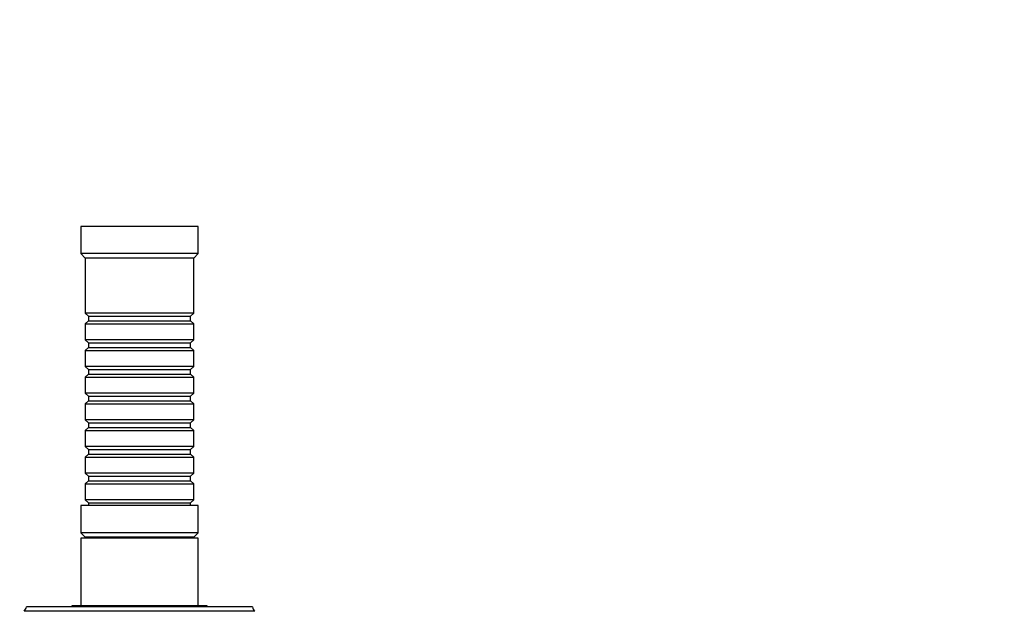
# Model space of a CAD drawing. Units: millimetres. Extents: x 0 to 835, y 0 to 1165.
# Drawn here: x 399 to 617, y 451 to 582 of the extents above; entities that cross this region are included whole.
import ezdxf
from ezdxf import colors
from ezdxf.entities.mleader import LeaderData, LeaderLine
from ezdxf.math import Vec2, Vec3

# ---------------------------------------------------------------- set-up
doc = ezdxf.new("R2010")
doc.units = ezdxf.units.MM
doc.layers.add('DV5_Défaut', color=7, linetype='Continuous')
doc.layers.add('Défaut', color=7, linetype='Continuous')

# ---------------------------------------------------------------- blocks, each defined once
blk = doc.blocks.new('_DOT')
at = {"color": 0}
blk.add_line((0, 0), (-1, 0), dxfattribs=at)
at = {"color": 0, "const_width": 0.333}
blk.add_lwpolyline([(-0.1665, 0, 1), (0.1665, 0, 1)], format="xyb", close=True, dxfattribs=at)
blk = doc.blocks.new('SE4')
at = {"layer": 'DV5_Défaut', "color": 7, "linetype": 'Continuous'}
for p, q in [((438.36, 536.54), (412.36, 536.54)), ((412.36, 536.54), (412.36, 530.54)), ((438.36, 530.54), (438.36, 536.54)), ((438.36, 530.54), (412.36, 530.54)), ((412.36, 530.54), (413.36, 529.54)), ((437.36, 529.54), (413.36, 529.54)), ((413.36, 529.54), (413.36, 517.34)), ((437.36, 529.54), (438.36, 530.54)), ((437.36, 517.34), (437.36, 529.54)), ((437.36, 517.34), (413.36, 517.34)), ((413.36, 517.34), (414.06, 516.64)), ((414.06, 516.64), (436.66, 516.64)), ((414.06, 516.64), (414.06, 515.64)), ((436.66, 516.64), (437.36, 517.34)), ((436.66, 515.64), (436.66, 516.64)), ((414.06, 515.64), (413.36, 514.94)), ((413.36, 514.94), (437.36, 514.94)), ((413.36, 514.94), (413.36, 511.44)), ((414.06, 515.64), (436.66, 515.64)), ((437.36, 514.94), (436.66, 515.64)), ((437.36, 511.44), (437.36, 514.94)), ((437.36, 511.44), (413.36, 511.44)), ((413.36, 511.44), (414.06, 510.74)), ((414.06, 510.74), (436.66, 510.74)), ((414.06, 510.74), (414.06, 509.74)), ((436.66, 510.74), (437.36, 511.44)), ((436.66, 509.74), (436.66, 510.74)), ((414.06, 509.74), (413.36, 509.04)), ((413.36, 509.04), (437.36, 509.04)), ((413.36, 509.04), (413.36, 505.54)), ((414.06, 509.74), (436.66, 509.74)), ((437.36, 509.04), (436.66, 509.74)), ((437.36, 505.54), (437.36, 509.04)), ((437.36, 505.54), (413.36, 505.54)), ((413.36, 505.54), (414.06, 504.84)), ((436.66, 504.84), (437.36, 505.54)), ((414.06, 503.84), (413.36, 503.14)), ((414.06, 504.84), (436.66, 504.84)), ((414.06, 504.84), (414.06, 503.84)), ((414.06, 503.84), (436.66, 503.84)), ((436.66, 503.84), (436.66, 504.84)), ((437.36, 503.14), (436.66, 503.84)), ((413.36, 503.14), (437.36, 503.14)), ((413.36, 503.14), (413.36, 499.64)), ((437.36, 499.64), (437.36, 503.14)), ((437.36, 499.64), (413.36, 499.64)), ((413.36, 499.64), (414.06, 498.94)), ((414.06, 498.94), (436.66, 498.94)), ((414.06, 498.94), (414.06, 497.94)), ((436.66, 498.94), (437.36, 499.64)), ((436.66, 497.94), (436.66, 498.94)), ((414.06, 497.94), (413.36, 497.24)), ((413.36, 497.24), (437.36, 497.24)), ((413.36, 497.24), (413.36, 493.74)), ((414.06, 497.94), (436.66, 497.94)), ((437.36, 497.24), (436.66, 497.94)), ((437.36, 493.74), (437.36, 497.24)), ((437.36, 493.74), (413.36, 493.74)), ((413.36, 493.74), (414.06, 493.04)), ((414.06, 493.04), (436.66, 493.04)), ((414.06, 493.04), (414.06, 492.04)), ((436.66, 493.04), (437.36, 493.74)), ((436.66, 492.04), (436.66, 493.04)), ((414.06, 492.04), (413.36, 491.34)), ((413.36, 491.34), (437.36, 491.34)), ((413.36, 491.34), (413.36, 487.84)), ((414.06, 492.04), (436.66, 492.04)), ((437.36, 491.34), (436.66, 492.04)), ((437.36, 487.84), (437.36, 491.34)), ((437.36, 487.84), (413.36, 487.84)), ((413.36, 487.84), (414.06, 487.14)), ((414.06, 486.14), (413.36, 485.44)), ((414.06, 487.14), (436.66, 487.14)), ((414.06, 487.14), (414.06, 486.14)), ((414.06, 486.14), (436.66, 486.14)), ((436.66, 487.14), (437.36, 487.84)), ((436.66, 486.14), (436.66, 487.14)), ((437.36, 485.44), (436.66, 486.14)), ((413.36, 485.44), (437.36, 485.44)), ((413.36, 485.44), (413.36, 481.94)), ((437.36, 481.94), (437.36, 485.44)), ((437.36, 481.94), (413.36, 481.94)), ((413.36, 481.94), (414.06, 481.24)), ((436.66, 481.24), (437.36, 481.94)), ((414.06, 480.24), (413.36, 479.54)), ((413.36, 479.54), (437.36, 479.54)), ((413.36, 479.54), (413.36, 476.04)), ((414.06, 481.24), (436.66, 481.24)), ((414.06, 481.24), (414.06, 480.24)), ((414.06, 480.24), (436.66, 480.24)), ((436.66, 480.24), (436.66, 481.24)), ((437.36, 479.54), (436.66, 480.24)), ((437.36, 476.04), (437.36, 479.54)), ((437.36, 476.04), (413.36, 476.04)), ((413.36, 476.04), (414.06, 475.34)), ((414.06, 475.34), (436.66, 475.34)), ((414.06, 475.34), (414.06, 474.74)), ((436.66, 475.34), (437.36, 476.04)), ((436.66, 474.74), (436.66, 475.34)), ((438.36, 474.74), (412.36, 474.74)), ((412.36, 474.74), (412.36, 468.74)), ((438.36, 468.74), (438.36, 474.74)), ((438.36, 468.74), (412.36, 468.74)), ((412.36, 468.74), (413.36, 467.74)), ((437.36, 467.74), (438.36, 468.74)), ((438.36, 467.54), (412.36, 467.54)), ((412.36, 467.54), (412.36, 452.54)), ((438.36, 467.54), (412.36, 467.54)), ((412.36, 467.54), (412.36, 452.54)), ((437.36, 467.74), (413.36, 467.74)), ((413.36, 467.74), (413.36, 467.54)), ((413.36, 467.74), (437.36, 467.74)), ((413.36, 467.74), (413.36, 467.54)), ((437.36, 467.54), (437.36, 467.74)), ((437.36, 467.54), (437.36, 467.74)), ((438.36, 452.54), (438.36, 467.54)), ((438.36, 452.54), (438.36, 467.54)), ((450.86, 451.34), (399.86, 451.34)), ((450.36, 452.34), (400.36, 452.34)), ((440.36, 452.54), (410.36, 452.54)), ((410.36, 452.54), (410.36, 452.34)), ((440.36, 452.54), (410.36, 452.54)), ((410.36, 452.54), (410.36, 452.34)), ((440.36, 452.34), (440.36, 452.54)), ((440.36, 452.34), (440.36, 452.54))]:
    blk.add_line(p, q, dxfattribs=at)
for centre, start, end in [((398.39, 452.7), 317.2041, 349.6658), ((452.33, 452.7), 190.3342, 222.7959)]:
    blk.add_arc(centre, 2, start, end, dxfattribs=at)

msp = doc.modelspace()

# ---------------------------------------------------------------- block references
at = {"layer": 'Défaut'}
msp.add_blockref('SE4', (0, 0), dxfattribs=at)

# ---------------------------------------------------------------- leaders
at = {"layer": 'Défaut', "color": 7, "linetype": 'Continuous'}
ml = msp.add_multileader_mtext('Standard', dxfattribs=at)
ml.set_content('{\\pxsm0.9;\\fSolid Edge ISO|b1||i0||c0|p34;\\W1.;08/02/2021\\P}', color=256)
ml.set_leader_properties()
ml.set_arrow_properties(name='DOT')
ml.build(insert=Vec2(0, 0))
ml.multileader.update_dxf_attribs({"leader_type": 0, "dogleg_length": 0, "arrow_head_size": 12})
ctx = ml.context
ctx.base_point, ctx.char_height, ctx.arrow_head_size, ctx.landing_gap_size = Vec3(747.02, 1157.46), 12, 12, 4.2
notes = []
notes.append((ctx, [(0, (0, 0, 0), (0, 0), (1, 0), 1, [])]))
ctx.mtext.insert = Vec3(749.02, 1163.58)
for ctx, leaders in notes:
    for number, flags, end, landing, length, lines in leaders:
        leader = LeaderData()
        leader.index, (leader.has_last_leader_line, leader.has_dogleg_vector, leader.attachment_direction) = number, flags
        leader.last_leader_point, leader.dogleg_vector, leader.dogleg_length = Vec3(end), Vec3(landing), length
        for number, points, colour, breaks in lines:
            line = LeaderLine()
            line.index, line.vertices, line.color, line.breaks = number, Vec3.list(points), colors.encode_raw_color(colour), breaks
            leader.lines.append(line)
        ctx.leaders.append(leader)

doc.saveas('drawing.dxf')
